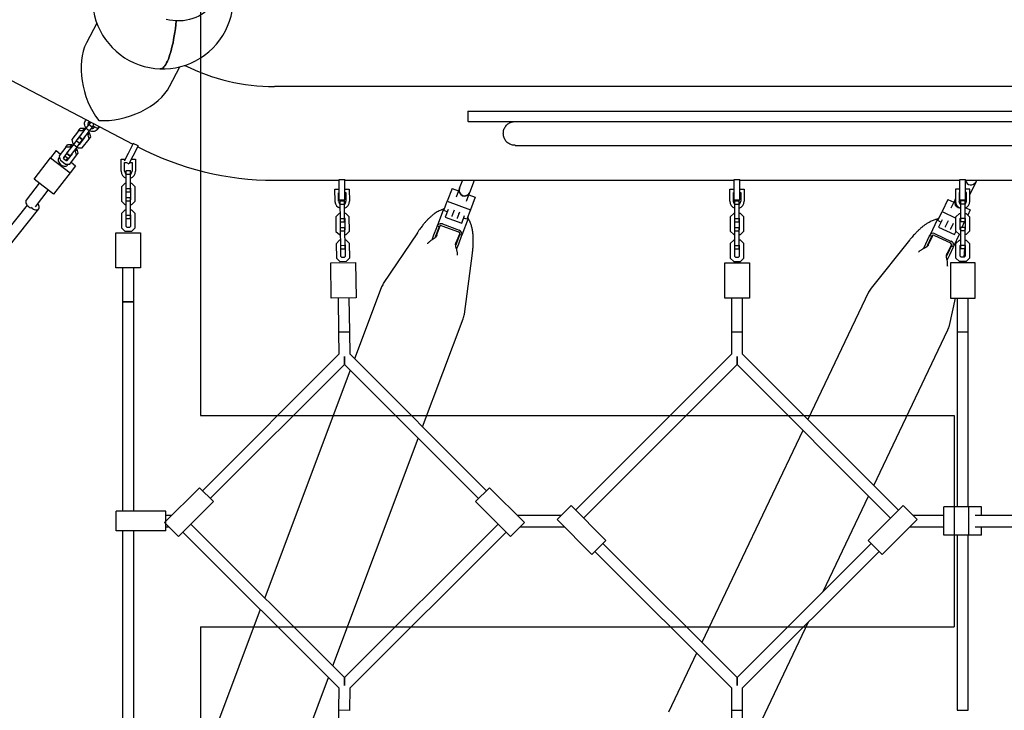
# Model space of a CAD drawing. Units: millimetres. Extents: x 5523 to 16483, y 15695 to 24530.
# Drawn here: x 10508 to 11904, y 19952 to 20932 of the extents above; entities that cross this region are included whole.
import ezdxf

# ---------------------------------------------------------------- set-up
doc = ezdxf.new("R2010")
doc.units = ezdxf.units.MM
doc.header["$LTSCALE"] = 100
doc.layers.add('OTWORY_MONTAŻOWE', color=1, linetype='Continuous')

msp = doc.modelspace()

# ---------------------------------------------------------------- linework, layer by layer
at = {"color": 7, "linetype": 'Continuous', "lineweight": 25}
for p, q in [((10277.3, 20960.9), (10668.7, 20755.6)), ((10617.5, 20927), (10603, 20899.3)), ((10720.7, 20837.5), (10735.3, 20865.2)), ((11849.3, 20837.2), (10869.3, 20837.2)), ((12136, 20837.2), (11849.3, 20837.2)), ((11143.9, 20802.5), (11143.9, 20787.5)), ((11143.9, 20802.5), (11144, 20802.5)), ((11144, 20802.5), (11163.4, 20802.5)), ((11163.4, 20802.5), (11941.9, 20802.5)), ((10591.6, 20774.4), (10593.9, 20777.5)), ((10593, 20765.7), (10602.6, 20778.1)), ((10599.9, 20777.5), (10593.9, 20777.5)), ((10597.6, 20774.4), (10599.9, 20777.5)), ((10601.3, 20776.4), (10599.9, 20777.5)), ((10601.5, 20788.5), (10602.8, 20790.2)), ((10602.6, 20778.1), (10606.7, 20783.4)), ((10602.6, 20778.1), (10607.4, 20774.4)), ((10605.5, 20785.5), (10607.3, 20787.8)), ((10606.7, 20783.4), (10609.3, 20786.8)), ((10606.7, 20783.4), (10611.5, 20779.7)), ((10607.4, 20774.4), (10611.5, 20779.7)), ((10611.5, 20779.7), (10612.4, 20781)), ((10613.4, 20784.7), (10611.7, 20781.4)), ((10611.7, 20781.4), (10618.8, 20777.7)), ((10614.5, 20780), (10613.8, 20779)), ((10621.2, 20780.5), (10617.7, 20776)), ((10620.5, 20780.9), (10618.8, 20777.7)), ((11144, 20787.5), (11143.9, 20787.5)), ((11144, 20787.5), (11163.4, 20787.5)), ((11163.4, 20787.5), (11941.9, 20787.5)), ((10591.6, 20774.4), (10582, 20762)), ((10595.2, 20769.3), (10587.9, 20759.8)), ((10588.9, 20760.3), (10592.6, 20765.2)), ((10590.2, 20762.9), (10590.4, 20762.3)), ((10597.6, 20774.4), (10591.6, 20774.4)), ((10592.6, 20765.2), (10593, 20765.7)), ((10592.6, 20765.2), (10597.4, 20761.5)), ((10592.6, 20765.2), (10597.4, 20761.5)), ((10593, 20765.7), (10597.8, 20762)), ((10593.4, 20755.6), (10600.7, 20765)), ((10595.8, 20769.3), (10595.2, 20769.3)), ((10597, 20750.4), (10606.6, 20762.8)), ((10599, 20773.4), (10597.6, 20774.4)), ((10597.8, 20762), (10607.4, 20774.4)), ((10600.7, 20765), (10600.5, 20765.6)), ((10605.1, 20768.6), (10603.7, 20769.7)), ((10605.1, 20768.6), (10607.4, 20771.7)), ((10606.6, 20762.8), (10605.1, 20768.6)), ((10607.4, 20771.7), (10606.1, 20772.7)), ((10606.6, 20762.8), (10609, 20765.9)), ((10609, 20765.9), (10607.4, 20771.7)), ((10573.8, 20751.4), (10564.2, 20738.9)), ((10573.8, 20751.4), (10576.1, 20754.4)), ((10579.8, 20751.4), (10573.8, 20751.4)), ((10575.2, 20742.6), (10584.8, 20755)), ((10582.1, 20754.4), (10576.1, 20754.4)), ((10579.8, 20751.4), (10582.1, 20754.4)), ((10581.1, 20750.3), (10579.8, 20751.4)), ((10580, 20738.9), (10589.6, 20751.4)), ((10582, 20762), (10583.5, 20756.2)), ((10583.5, 20753.3), (10582.1, 20754.4)), ((10583.5, 20756.2), (10584.9, 20755.1)), ((10584.8, 20755), (10588.9, 20760.3)), ((10584.8, 20755), (10589.6, 20751.4)), ((10587.3, 20745.6), (10589.6, 20748.6)), ((10587.9, 20759.8), (10588.1, 20759.2)), ((10589.6, 20748.6), (10588.2, 20749.7)), ((10588.9, 20760.3), (10593.6, 20756.7)), ((10589.6, 20751.4), (10593.6, 20756.7)), ((10589.6, 20751.5), (10591, 20750.4)), ((10591.2, 20742.8), (10589.6, 20748.6)), ((10591, 20750.4), (10597, 20750.4)), ((10592.8, 20755.6), (10593.4, 20755.6)), ((10593.6, 20756.7), (10597.4, 20761.5)), ((10595.2, 20758.6), (10595.8, 20758.6)), ((10597.4, 20761.5), (10597.8, 20762)), ((10669.3, 20756.6), (10661.8, 20742.3)), ((10676.4, 20752.9), (10668.8, 20738.6)), ((10676.4, 20752.9), (10669.3, 20756.6)), ((11210.7, 20753.8), (11260, 20753.8)), ((11260, 20753.8), (11850.9, 20753.8)), ((11850.9, 20753.8), (12541.2, 20753.8)), ((10528.5, 20705.8), (10551.9, 20736.2)), ((10559.8, 20746.3), (10551.9, 20736.2)), ((10551.9, 20736.2), (10579.6, 20714.8)), ((10559.8, 20746.3), (10566.1, 20741.4)), ((10564.2, 20738.9), (10565.7, 20733.1)), ((10577.4, 20746.2), (10570.1, 20736.8)), ((10570.1, 20736.8), (10570.5, 20735.3)), ((10570.5, 20735.3), (10572.8, 20738.3)), ((10570.5, 20735.3), (10574.1, 20732.5)), ((10572.4, 20739.8), (10572.8, 20738.3)), ((10572.8, 20738.3), (10576.4, 20735.6)), ((10574.1, 20732.5), (10576.4, 20735.6)), ((10574.8, 20742.1), (10575.2, 20742.6)), ((10574.8, 20742.1), (10579.6, 20738.5)), ((10575.2, 20742.6), (10580, 20738.9)), ((10575.6, 20732.5), (10582.9, 20741.9)), ((10576.4, 20735.6), (10578, 20735.6)), ((10578, 20746.2), (10577.4, 20746.2)), ((10579.2, 20727.3), (10588.8, 20739.8)), ((10579.6, 20738.5), (10580, 20738.9)), ((10582.9, 20741.9), (10582.7, 20742.5)), ((10587.3, 20745.6), (10585.9, 20746.6)), ((10588.8, 20739.8), (10587.3, 20745.6)), ((10588.8, 20739.8), (10591.2, 20742.8)), ((10661.8, 20742.3), (10656.1, 20731.5)), ((10668.8, 20738.6), (10663, 20727.5)), ((10565.7, 20733.1), (10573.2, 20727.3)), ((10573.2, 20727.3), (10579.2, 20727.3)), ((10574.1, 20732.5), (10575.6, 20732.5)), ((10587.5, 20724.9), (10579.6, 20714.8)), ((10581.1, 20729.8), (10587.5, 20724.9)), ((10652, 20717.1), (10652, 20734.4)), ((10652, 20734.4), (10657.6, 20734.4)), ((10657, 20729.4), (10660, 20729.4)), ((10657, 20717.1), (10657, 20729.4)), ((10659.5, 20729.4), (10663, 20727.5)), ((10664, 20729.4), (10667.5, 20729.4)), ((10666.6, 20734.4), (10672.5, 20734.4)), ((10667.5, 20729.4), (10667.5, 20717.1)), ((10672.5, 20734.4), (10672.5, 20717.1)), ((10579.6, 20714.8), (10556.2, 20684.4)), ((10659.2, 20713.1), (10659.2, 20717.9)), ((10659.2, 20717.9), (10665.2, 20717.9)), ((10659.2, 20692.6), (10659.2, 20713.1)), ((10659.2, 20713.1), (10665.2, 20713.1)), ((10665.2, 20713.1), (10665.2, 20717.9)), ((10665.2, 20692.6), (10665.2, 20713.1)), ((10536, 20700), (10517.4, 20675.9)), ((10556.2, 20684.4), (10528.5, 20705.8)), ((10657.5, 20699.9), (10652.7, 20695.1)), ((10652.7, 20695.1), (10652.7, 20674.6)), ((10659.2, 20699.9), (10657.5, 20699.9)), ((10659.2, 20693.1), (10658.7, 20692.6)), ((10658.7, 20692.6), (10658.7, 20677.1)), ((10659.2, 20687.9), (10659.2, 20692.6)), ((10659.2, 20692.6), (10665.2, 20692.6)), ((10667, 20699.9), (10665.2, 20699.9)), ((10665.7, 20692.6), (10665.2, 20693.1)), ((10665.2, 20687.9), (10665.2, 20692.6)), ((10665.7, 20677.1), (10665.7, 20692.6)), ((10671.7, 20695.1), (10667, 20699.9)), ((10671.7, 20674.6), (10671.7, 20695.1)), ((10869.3, 20704.2), (10961.3, 20704.2)), ((10961.3, 20689.2), (10961.3, 20705.4)), ((10961.3, 20705.4), (10969.3, 20705.4)), ((10969.3, 20689.2), (10969.3, 20705.4)), ((10969.3, 20704.2), (11521.3, 20704.2)), ((11131.7, 20692.9), (11126.9, 20680.1)), ((11135.9, 20704.2), (11131.5, 20692.4)), ((11146.5, 20686.7), (11153, 20704.2)), ((11521.3, 20705.4), (11529.3, 20705.4)), ((11521.3, 20689.2), (11521.3, 20705.4)), ((11529.3, 20689.2), (11529.3, 20705.4)), ((11529.3, 20704.2), (11841.3, 20704.2)), ((11841.3, 20705.4), (11849.3, 20705.4)), ((11841.3, 20689.2), (11841.3, 20705.4)), ((11849.3, 20689.2), (11849.3, 20705.4)), ((11849.3, 20704.2), (12119.2, 20704.2)), ((11855.7, 20683.7), (11864.4, 20702)), ((11864.4, 20702), (11865.4, 20704.2)), ((10530.6, 20666.8), (10548.7, 20690.2)), ((10659.2, 20687.9), (10665.2, 20687.9)), ((10659.2, 20675.1), (10659.2, 20679.9)), ((10659.2, 20679.9), (10665.2, 20679.9)), ((10665.2, 20675.1), (10665.2, 20679.9)), ((10955.1, 20691.5), (10961.3, 20691.6)), ((10955.4, 20674.3), (10955.1, 20691.5)), ((10960.2, 20686.6), (10961.3, 20686.6)), ((10960.4, 20674.4), (10960.2, 20686.6)), ((10961.3, 20676.7), (10961.3, 20689.2)), ((10969.3, 20691.7), (10975.6, 20691.8)), ((10969.3, 20676.7), (10969.3, 20689.2)), ((10969.3, 20686.7), (10970.7, 20686.8)), ((10970.7, 20686.8), (10970.9, 20674.5)), ((10975.6, 20691.8), (10975.9, 20674.6)), ((11121.4, 20692.5), (11114.6, 20674.5)), ((11121.4, 20692.5), (11130.3, 20689.1)), ((11141.9, 20674.5), (11146.7, 20687.3)), ((11145.3, 20683.5), (11154.2, 20680.2)), ((11154.2, 20680.2), (11147.4, 20662.2)), ((11515.2, 20674.4), (11515.2, 20691.7)), ((11515.2, 20691.7), (11521.3, 20691.7)), ((11520.2, 20686.7), (11521.3, 20686.7)), ((11520.2, 20674.4), (11520.2, 20686.7)), ((11521.3, 20676.7), (11521.3, 20689.2)), ((11529.3, 20691.7), (11535.7, 20691.7)), ((11529.3, 20676.7), (11529.3, 20689.2)), ((11529.3, 20686.7), (11530.7, 20686.7)), ((11530.7, 20686.7), (11530.7, 20674.4)), ((11535.7, 20691.7), (11535.7, 20674.4)), ((11841.3, 20691.7), (11835.2, 20691.7)), ((11835.2, 20691.7), (11835.2, 20674.4)), ((11840.2, 20686.7), (11840.2, 20674.4)), ((11841.3, 20686.7), (11840.2, 20686.7)), ((11841.3, 20676.7), (11841.3, 20689.2)), ((11855.7, 20691.7), (11849.3, 20691.7)), ((11849.3, 20676.7), (11849.3, 20689.2)), ((11850.7, 20686.7), (11849.3, 20686.7)), ((11850.7, 20674.4), (11850.7, 20686.7)), ((11855.7, 20674.4), (11855.7, 20691.7)), ((10518.7, 20668.8), (10458.3, 20593)), ((10652.7, 20674.6), (10657.5, 20669.9)), ((10657.5, 20669.9), (10659.2, 20669.9)), ((10658.7, 20677.1), (10659.2, 20676.6)), ((10659.2, 20675.1), (10665.2, 20675.1)), ((10659.2, 20654.6), (10659.2, 20675.1)), ((10665.2, 20676.6), (10665.7, 20677.1)), ((10665.2, 20654.6), (10665.2, 20675.1)), ((10665.2, 20669.9), (10667, 20669.9)), ((10667, 20669.9), (10671.7, 20674.6)), ((10961.3, 20676.7), (10969.3, 20676.7)), ((10962.6, 20675.1), (10968.6, 20675.2)), ((10962.7, 20670.4), (10962.6, 20675.1)), ((10962.7, 20670.4), (10968.7, 20670.5)), ((10963, 20649.9), (10962.7, 20670.4)), ((10968.7, 20670.5), (10968.6, 20675.2)), ((10969, 20650), (10968.7, 20670.5)), ((11109.7, 20661.2), (11114.6, 20674.5)), ((11114.6, 20674.5), (11147.4, 20662.2)), ((11521.3, 20676.7), (11529.3, 20676.7)), ((11522.4, 20670.4), (11522.4, 20675.2)), ((11522.4, 20675.2), (11528.4, 20675.2)), ((11522.4, 20649.9), (11522.4, 20670.4)), ((11522.4, 20670.4), (11528.4, 20670.4)), ((11528.4, 20670.4), (11528.4, 20675.2)), ((11528.4, 20649.9), (11528.4, 20670.4)), ((11824.3, 20677.2), (11816.1, 20659.9)), ((11824.3, 20677.2), (11832.9, 20673.1)), ((11834.7, 20676.8), (11828.8, 20664.5)), ((11835.2, 20677.9), (11834.4, 20676.3)), ((11841.3, 20676.7), (11849.3, 20676.7)), ((11848.4, 20675.2), (11842.4, 20675.2)), ((11842.4, 20675.2), (11842.4, 20670.4)), ((11848.4, 20670.4), (11842.4, 20670.4)), ((11842.4, 20670.4), (11842.4, 20649.9)), ((11848.4, 20675.2), (11848.4, 20670.4)), ((11848.4, 20670.4), (11848.4, 20649.9)), ((11849.7, 20665.1), (11855.9, 20662.2)), ((10472.6, 20585.3), (10535.1, 20663.7)), ((10657.5, 20661.9), (10652.7, 20657.1)), ((10652.7, 20657.1), (10652.7, 20636.6)), ((10659.2, 20661.9), (10657.5, 20661.9)), ((10659.2, 20655.1), (10658.7, 20654.6)), ((10658.7, 20654.6), (10658.7, 20639.1)), ((10659.2, 20654.6), (10665.2, 20654.6)), ((10659.2, 20649.9), (10659.2, 20654.6)), ((10667, 20661.9), (10665.2, 20661.9)), ((10665.7, 20654.6), (10665.2, 20655.1)), ((10665.2, 20649.9), (10665.2, 20654.6)), ((10665.7, 20639.1), (10665.7, 20654.6)), ((10671.7, 20657.1), (10667, 20661.9)), ((10671.7, 20636.6), (10671.7, 20657.1)), ((10961.1, 20657.1), (10956.4, 20652.3)), ((10956.4, 20652.3), (10956.7, 20631.8)), ((10962.9, 20657.1), (10961.1, 20657.1)), ((10970.6, 20657.2), (10968.9, 20657.2)), ((10975.4, 20652.6), (10970.6, 20657.2)), ((10975.7, 20632.1), (10975.4, 20652.6)), ((11109.3, 20663.2), (11100.3, 20639.2)), ((11114.3, 20659.4), (11109.7, 20661.2)), ((11115.6, 20662.9), (11111.6, 20652.1)), ((11111.6, 20652.1), (11135, 20643.3)), ((11121.1, 20653.3), (11121, 20653)), ((11124.3, 20661.9), (11121.1, 20653.3)), ((11131.8, 20659.1), (11128.6, 20650.5)), ((11135, 20643.3), (11139, 20654.1)), ((11147.4, 20662.2), (11142.4, 20648.9)), ((11520.7, 20657.2), (11515.9, 20652.4)), ((11515.9, 20652.4), (11515.9, 20631.9)), ((11522.4, 20657.2), (11520.7, 20657.2)), ((11530.2, 20657.2), (11528.4, 20657.2)), ((11534.9, 20652.4), (11530.2, 20657.2)), ((11534.9, 20631.9), (11534.9, 20652.4)), ((11810, 20647.1), (11816.1, 20659.9)), ((11816.1, 20659.9), (11835.9, 20650.5)), ((11835.9, 20652.4), (11840.7, 20657.2)), ((11835.9, 20631.9), (11835.9, 20652.4)), ((11840.7, 20657.2), (11842.4, 20657.2)), ((11848.4, 20657.2), (11850.2, 20657.2)), ((11850.2, 20657.2), (11854.9, 20652.4)), ((11855.9, 20662.2), (11852.5, 20654.9)), ((11854.9, 20652.4), (11854.9, 20631.9)), ((10658.7, 20639.1), (10660, 20637.9)), ((10659.2, 20649.9), (10665.2, 20649.9)), ((10660, 20637.9), (10664.5, 20637.9)), ((10664.5, 20637.9), (10665.7, 20639.1)), ((10963, 20650.4), (10962.5, 20649.9)), ((10962.5, 20649.9), (10962.7, 20634.4)), ((10963, 20649.9), (10969, 20650)), ((10963, 20645.1), (10963, 20649.9)), ((10963, 20645.1), (10969, 20645.2)), ((10963.1, 20637.1), (10969.1, 20637.2)), ((10963.2, 20632.4), (10963.1, 20637.1)), ((10969.5, 20650), (10969, 20650.5)), ((10969, 20645.2), (10969, 20650)), ((10969.2, 20632.5), (10969.1, 20637.2)), ((10969.7, 20634.5), (10969.5, 20650)), ((11095.6, 20626.7), (11099.7, 20637.4)), ((11104, 20639), (11098.3, 20624)), ((11099.7, 20637.4), (11100.3, 20639.2)), ((11103.1, 20638.2), (11100.3, 20639.2)), ((11102.5, 20636.4), (11103.1, 20638.2)), ((11104, 20639), (11104.2, 20639.6)), ((11107, 20639.8), (11130.4, 20631)), ((11107.9, 20642.3), (11131.3, 20633.5)), ((11128.6, 20650.5), (11128.5, 20650.1)), ((11144, 20650.2), (11135, 20626.2)), ((11142.4, 20648.9), (11137.7, 20650.7)), ((11522.4, 20650.4), (11521.9, 20649.9)), ((11521.9, 20649.9), (11521.9, 20634.4)), ((11522.4, 20649.9), (11528.4, 20649.9)), ((11522.4, 20645.2), (11522.4, 20649.9)), ((11522.4, 20645.2), (11528.4, 20645.2)), ((11522.4, 20637.2), (11528.4, 20637.2)), ((11522.4, 20632.4), (11522.4, 20637.2)), ((11528.9, 20649.9), (11528.4, 20650.4)), ((11528.4, 20645.2), (11528.4, 20649.9)), ((11528.4, 20632.4), (11528.4, 20637.2)), ((11528.9, 20634.4), (11528.9, 20649.9)), ((11809.8, 20649.1), (11798.8, 20626)), ((11814.5, 20644.9), (11810, 20647.1)), ((11816.1, 20648.3), (11811.1, 20637.9)), ((11811.1, 20637.9), (11833.7, 20627.1)), ((11820.7, 20638.3), (11820.6, 20637.9)), ((11824.7, 20646.5), (11820.7, 20638.3)), ((11831.9, 20643.1), (11828, 20634.8)), ((11841.9, 20649.9), (11842.4, 20650.4)), ((11841.9, 20634.4), (11841.9, 20649.9)), ((11841.9, 20647.6), (11842.4, 20647.4)), ((11848.4, 20649.9), (11842.4, 20649.9)), ((11842.4, 20649.9), (11842.4, 20645.2)), ((11848.4, 20645.2), (11842.4, 20645.2)), ((11848.4, 20637.2), (11842.4, 20637.2)), ((11842.4, 20637.2), (11842.4, 20632.4)), ((11847.7, 20644.9), (11844, 20637.2)), ((11847, 20645.2), (11847.7, 20644.9)), ((11847.8, 20645.2), (11847.7, 20644.9)), ((11848.4, 20650.4), (11848.9, 20649.9)), ((11848.4, 20649.9), (11848.4, 20645.2)), ((11848.9, 20647.4), (11848.4, 20646.4)), ((11848.4, 20637.2), (11848.4, 20632.4)), ((11848.9, 20649.9), (11848.9, 20634.4)), ((10644.7, 20579.9), (10644.7, 20629.9)), ((10644.7, 20629.9), (10679.7, 20629.9)), ((10652.7, 20636.6), (10657.5, 20631.9)), ((10657.5, 20631.9), (10667, 20631.9)), ((10667, 20631.9), (10671.7, 20636.6)), ((10679.7, 20629.9), (10679.7, 20579.9)), ((10956.7, 20631.8), (10961.5, 20627.1)), ((10961.5, 20627.1), (10963.3, 20627.1)), ((10962.7, 20634.4), (10963.2, 20633.9)), ((10963.2, 20632.4), (10969.2, 20632.5)), ((10963.5, 20611.9), (10963.2, 20632.4)), ((10969.2, 20634), (10969.7, 20634.5)), ((10969.5, 20612), (10969.2, 20632.5)), ((10969.3, 20627.2), (10971, 20627.3)), ((10971, 20627.3), (10975.7, 20632.1)), ((11072.1, 20629.9), (11023.8, 20557.6)), ((11072.2, 20630.2), (11072.1, 20629.9)), ((11093, 20619.6), (11095.6, 20626.7)), ((11097.4, 20622.8), (11098.4, 20625.6)), ((11098.4, 20625.6), (11102.5, 20636.4)), ((11098.8, 20624.6), (11099.3, 20625.2)), ((11126.4, 20613.4), (11132.1, 20628.4)), ((11131.5, 20625.5), (11127.5, 20614.8)), ((11134.3, 20624.4), (11130.3, 20613.7)), ((11132.2, 20627.3), (11131.5, 20625.5)), ((11132.1, 20628.4), (11132.3, 20629.1)), ((11132.2, 20627.3), (11135, 20626.2)), ((11135, 20626.2), (11134.3, 20624.4)), ((11515.9, 20631.9), (11520.7, 20627.2)), ((11520.7, 20627.2), (11522.4, 20627.2)), ((11521.9, 20634.4), (11522.4, 20633.9)), ((11522.4, 20632.4), (11528.4, 20632.4)), ((11522.4, 20611.9), (11522.4, 20632.4)), ((11528.4, 20633.9), (11528.9, 20634.4)), ((11528.4, 20611.9), (11528.4, 20632.4)), ((11528.4, 20627.2), (11530.2, 20627.2)), ((11530.2, 20627.2), (11534.9, 20631.9)), ((11793.1, 20613.9), (11798, 20624.3)), ((11802.4, 20625.4), (11795.5, 20610.9)), ((11795.8, 20612.6), (11800.7, 20623)), ((11798, 20624.3), (11798.8, 20626)), ((11801.5, 20624.7), (11798.8, 20626)), ((11800.7, 20623), (11801.5, 20624.7)), ((11802.4, 20625.4), (11802.7, 20626.1)), ((11805.5, 20626), (11828.1, 20615.3)), ((11806.6, 20628.4), (11829.2, 20617.6)), ((11828, 20634.8), (11827.8, 20634.5)), ((11840.5, 20627.4), (11832.2, 20610.1)), ((11833.7, 20627.1), (11836, 20631.9)), ((11840.7, 20627.2), (11835.9, 20631.9)), ((11842.4, 20627.2), (11840.7, 20627.2)), ((11842.4, 20633.9), (11841.9, 20634.4)), ((11848.4, 20632.4), (11842.4, 20632.4)), ((11842.4, 20632.4), (11842.4, 20611.9)), ((11848.9, 20634.4), (11848.4, 20633.9)), ((11848.4, 20632.4), (11848.4, 20611.9)), ((11850.2, 20627.2), (11848.4, 20627.2)), ((11854.9, 20631.9), (11850.2, 20627.2)), ((10961.7, 20619.1), (10957, 20614.3)), ((10957, 20614.3), (10957.3, 20593.8)), ((10963.4, 20619.1), (10961.7, 20619.1)), ((10963.5, 20612.4), (10963, 20611.9)), ((10963, 20611.9), (10963.2, 20596.4)), ((10963.5, 20611.9), (10969.5, 20612)), ((10963.6, 20607.1), (10963.5, 20611.9)), ((10971.1, 20619.3), (10969.4, 20619.2)), ((10970, 20612), (10969.5, 20612.5)), ((10969.6, 20607.2), (10969.5, 20612)), ((10970.2, 20596.5), (10970, 20612)), ((10976, 20614.6), (10971.1, 20619.3)), ((10976.3, 20594.1), (10976, 20614.6)), ((11093.5, 20620), (11093.2, 20619.8)), ((11126.5, 20615), (11126.5, 20614.2)), ((11127.5, 20614.8), (11126.5, 20612.1)), ((11130.3, 20613.7), (11127.7, 20606.9)), ((11520.7, 20619.2), (11515.9, 20614.4)), ((11515.9, 20614.4), (11515.9, 20593.9)), ((11522.4, 20619.2), (11520.7, 20619.2)), ((11522.4, 20612.4), (11521.9, 20611.9)), ((11521.9, 20611.9), (11521.9, 20596.4)), ((11522.4, 20611.9), (11528.4, 20611.9)), ((11522.4, 20607.2), (11522.4, 20611.9)), ((11530.2, 20619.2), (11528.4, 20619.2)), ((11528.9, 20611.9), (11528.4, 20612.4)), ((11528.4, 20607.2), (11528.4, 20611.9)), ((11528.9, 20596.4), (11528.9, 20611.9)), ((11534.9, 20614.4), (11530.2, 20619.2)), ((11534.9, 20593.9), (11534.9, 20614.4)), ((11769.9, 20619.2), (11715.6, 20551.2)), ((11770, 20619.4), (11769.9, 20619.1)), ((11789.8, 20607.1), (11793.1, 20613.9)), ((11794.5, 20609.9), (11795.8, 20612.6)), ((11796.1, 20611.6), (11796.6, 20612.1)), ((11822.6, 20598), (11829.5, 20612.5)), ((11828.7, 20609.6), (11823.8, 20599.3)), ((11829.5, 20611.4), (11828.7, 20609.6)), ((11829.5, 20612.5), (11829.8, 20613.2)), ((11829.5, 20611.4), (11832.2, 20610.1)), ((11832.2, 20610.1), (11831.4, 20608.4)), ((11835.9, 20614.4), (11840.7, 20619.2)), ((11835.9, 20593.9), (11835.9, 20614.4)), ((11840.7, 20619.2), (11842.4, 20619.2)), ((11841.9, 20611.9), (11842.4, 20612.4)), ((11841.9, 20596.4), (11841.9, 20611.9)), ((11848.4, 20611.9), (11842.4, 20611.9)), ((11842.4, 20611.9), (11842.4, 20607.2)), ((11848.4, 20619.2), (11850.2, 20619.2)), ((11848.4, 20612.4), (11848.9, 20611.9)), ((11848.4, 20611.9), (11848.4, 20607.2)), ((11848.9, 20611.9), (11848.9, 20596.4)), ((11850.2, 20619.2), (11854.9, 20614.4)), ((11854.9, 20614.4), (11854.9, 20593.9)), ((10963.2, 20596.4), (10964.5, 20595.2)), ((10963.6, 20607.1), (10969.6, 20607.2)), ((10964.5, 20595.2), (10969, 20595.2)), ((10969, 20595.2), (10970.2, 20596.5)), ((11127.6, 20606.9), (11127.5, 20607.2)), ((11138.8, 20514.4), (11150.1, 20600.7)), ((11521.9, 20596.4), (11523.2, 20595.2)), ((11522.4, 20607.2), (11528.4, 20607.2)), ((11523.2, 20595.2), (11527.7, 20595.2)), ((11527.7, 20595.2), (11528.9, 20596.4)), ((11790.4, 20607.4), (11790.1, 20607.3)), ((11823.8, 20599.3), (11822.6, 20596.8)), ((11826.5, 20598), (11823.3, 20591.4)), ((11831.4, 20608.4), (11826.5, 20598)), ((11843.2, 20595.2), (11841.9, 20596.4)), ((11848.4, 20607.2), (11842.4, 20607.2)), ((11847.7, 20595.2), (11843.2, 20595.2)), ((11848.9, 20596.4), (11847.7, 20595.2)), ((10949.4, 20586.9), (10984.4, 20587.4)), ((10950.1, 20536.9), (10949.4, 20586.9)), ((10957.3, 20593.8), (10962.1, 20589.1)), ((10962.1, 20589.1), (10971.6, 20589.3)), ((10971.6, 20589.3), (10976.3, 20594.1)), ((10984.4, 20587.4), (10985.1, 20537.4)), ((11507.9, 20587.2), (11542.9, 20587.2)), ((11507.9, 20537.2), (11507.9, 20587.2)), ((11515.9, 20593.9), (11520.7, 20589.2)), ((11520.7, 20589.2), (11530.2, 20589.2)), ((11530.2, 20589.2), (11534.9, 20593.9)), ((11542.9, 20587.2), (11542.9, 20537.2)), ((11823.2, 20591.5), (11823.1, 20591.8)), ((11827.9, 20587.2), (11827.9, 20537.2)), ((11862.9, 20587.2), (11827.9, 20587.2)), ((11840.7, 20589.2), (11835.9, 20593.9)), ((11850.2, 20589.2), (11840.7, 20589.2)), ((11846, 20587.2), (11846.3, 20589.2)), ((11854.9, 20593.9), (11850.2, 20589.2)), ((11862.9, 20537.2), (11862.9, 20587.2)), ((10679.7, 20579.9), (10644.7, 20579.9)), ((10654.2, 20579.9), (10654.2, 20531.9)), ((10670.2, 20531.9), (10670.2, 20579.9)), ((11020.7, 20551.5), (10983, 20451.1)), ((11712, 20545.4), (11626, 20364.8)), ((10654.2, 20531.9), (10654.2, 20234.7)), ((10670.2, 20531.9), (10654.2, 20531.9)), ((10654.2, 20531.9), (10670.2, 20531.9)), ((10670.2, 20234.7), (10670.2, 20531.9)), ((10985.1, 20537.4), (10950.1, 20536.9)), ((10959.6, 20537.1), (10960.2, 20489.1)), ((10976.2, 20489.3), (10975.6, 20537.3)), ((11542.9, 20537.2), (11507.9, 20537.2)), ((11517.4, 20537.2), (11517.4, 20489.2)), ((11533.4, 20489.2), (11533.4, 20537.2)), ((11826.6, 20498.3), (11835.1, 20537.2)), ((11827.9, 20537.2), (11862.9, 20537.2)), ((11837.4, 20537.2), (11837.4, 20489.2)), ((11853.4, 20489.2), (11853.4, 20537.2)), ((11079.6, 20354.4), (11137.2, 20507.8)), ((10960.2, 20489.1), (10976.2, 20489.3)), ((10960.2, 20489.1), (10960.7, 20457.3)), ((10976.7, 20457.4), (10976.2, 20489.3)), ((11517.4, 20489.2), (11517.4, 20457.3)), ((11517.4, 20489.2), (11533.4, 20489.2)), ((11533.4, 20457.3), (11533.4, 20489.2)), ((11719.3, 20271.4), (11824.3, 20491.9)), ((11837.4, 20489.2), (11837.4, 20240.7)), ((11837.4, 20489.2), (11853.4, 20489.2)), ((11853.4, 20240.7), (11853.4, 20489.2)), ((10960.7, 20457.3), (10767.2, 20263.8)), ((11170.3, 20263.8), (10976.7, 20457.4)), ((11517.4, 20457.3), (11296.3, 20236.2)), ((11754.5, 20236.2), (11533.4, 20457.3)), ((10778.5, 20252.5), (10968.7, 20442.7)), ((10968.7, 20442.7), (10968.7, 20454)), ((10968.7, 20454), (10968.7, 20442.7)), ((10968.7, 20442.7), (11158.9, 20252.5)), ((11307.6, 20224.9), (11525.4, 20442.7)), ((11525.4, 20442.7), (11525.4, 20454)), ((11525.4, 20454), (11525.4, 20442.7)), ((11525.4, 20442.7), (11743.2, 20224.9)), ((10976.8, 20434.6), (10855.6, 20111.8)), ((11618.7, 20349.4), (11475.4, 20048.6)), ((10952.2, 20015.1), (11073.4, 20338)), ((10763, 20268.1), (10713.5, 20218.6)), ((10782.8, 20248.3), (10763, 20268.1)), ((11174.5, 20268.1), (11154.7, 20248.3)), ((11174.5, 20268.1), (11224, 20218.6)), ((10782.8, 20248.3), (10733.3, 20198.8)), ((11154.7, 20248.3), (11204.2, 20198.8)), ((11647.6, 20120.9), (11712, 20256.1)), ((10715.2, 20234.7), (10645.2, 20234.7)), ((10645.2, 20206.7), (10645.2, 20234.7)), ((10715.2, 20206.7), (10715.2, 20234.7)), ((11270.2, 20222.8), (11290, 20242.6)), ((11339.4, 20193.1), (11290, 20242.6)), ((11711.4, 20193.1), (11760.9, 20242.6)), ((11760.9, 20242.6), (11780.7, 20222.8)), ((11818.5, 20200.7), (11818.5, 20240.7)), ((11854.1, 20240.7), (11818.5, 20240.7)), ((11854.1, 20200.7), (11854.1, 20240.7)), ((11872.3, 20240.7), (11854.1, 20240.7)), ((11872.3, 20228.7), (11872.3, 20240.7)), ((10733.3, 20198.8), (10713.5, 20218.6)), ((10723.6, 20228.7), (10715.2, 20228.7)), ((11224, 20218.6), (11204.2, 20198.8)), ((11276, 20228.7), (11213.9, 20228.7)), ((11319.6, 20173.3), (11270.2, 20222.8)), ((11731.2, 20173.3), (11780.7, 20222.8)), ((11818.5, 20228.7), (11774.8, 20228.7)), ((11929.9, 20228.7), (11863.2, 20228.7)), ((10715.2, 20206.7), (10645.2, 20206.7)), ((10654.2, 20206.7), (10654.2, 19909.5)), ((10670.2, 19909.5), (10670.2, 20206.7)), ((10715.2, 20212.7), (10719.3, 20212.7)), ((10739.6, 20205.1), (10960.7, 19984.1)), ((10968.7, 19998.6), (10750.9, 20216.4)), ((11186.5, 20216.4), (10968.7, 19998.6)), ((10976.7, 19984), (11197.8, 20205.1)), ((11218.1, 20212.7), (11280.3, 20212.7)), ((11770.6, 20212.7), (11818.5, 20212.7)), ((11863.2, 20212.7), (11929.9, 20212.7)), ((11872.3, 20200.7), (11872.3, 20212.7)), ((11319.6, 20173.3), (11339.4, 20193.1)), ((11711.4, 20193.1), (11731.2, 20173.3)), ((11854.1, 20200.7), (11818.5, 20200.7)), ((11837.4, 20200.7), (11837.4, 19952.2)), ((11853.4, 19952.2), (11853.4, 20200.7)), ((11872.3, 20200.7), (11854.1, 20200.7)), ((11323.9, 20177.5), (11517.4, 19984)), ((11525.4, 19998.6), (11335.2, 20188.9)), ((11715.6, 20188.9), (11525.4, 19998.6)), ((11533.4, 19984), (11726.9, 20177.5)), ((10849.4, 20095.3), (10788.7, 19933.6)), ((11542.9, 19901), (11627, 20077.7)), ((11468.1, 20033.3), (11428.2, 19949.5)), ((10905.2, 19889.9), (10946.1, 19998.7)), ((10968.7, 19987.3), (10968.7, 19998.6)), ((10968.7, 19998.6), (10968.7, 19987.3)), ((11525.4, 19987.3), (11525.4, 19998.6)), ((11525.4, 19998.6), (11525.4, 19987.3)), ((10960.7, 19984.1), (10960.2, 19952.3)), ((10976.2, 19952), (10976.7, 19984)), ((11517.4, 19984), (11517.4, 19952.2)), ((11533.4, 19952.2), (11533.4, 19984)), ((10960.2, 19952.3), (10959.6, 19904.3)), ((10976.2, 19952), (10960.2, 19952.3)), ((11517.4, 19952.2), (11517.4, 19904.2)), ((11517.4, 19952.2), (11533.4, 19952.2)), ((11533.4, 19904.2), (11533.4, 19952.2)), ((11837.4, 19952.2), (11853.4, 19952.2))]:
    msp.add_line(p, q, dxfattribs=at)
at = {"color": 7, "linetype": 'Continuous', "lineweight": 25, "flags": 128}
for points in [[(10789.9, 20969.3), (10788.6, 20965.7), (10786.8, 20961.7), (10784.7, 20957.8), (10782.2, 20954.2), (10779.5, 20950.7), (10776.5, 20947.5), (10773.2, 20944.5), (10769.7, 20941.8), (10766, 20939.3), (10762, 20937.1), (10757.9, 20935.2), (10753.6, 20933.6), (10749.1, 20932.3), (10744.5, 20931.4), (10739.9, 20930.7), (10735.1, 20930.4), (10730.3, 20930.4)], [(10730.3, 20930.4), (10729.7, 20924.8), (10729, 20919.4), (10728.2, 20914.1), (10727.4, 20909), (10726.5, 20904.1), (10725.6, 20899.3), (10724.6, 20894.8), (10723.5, 20890.6), (10722.4, 20886.6), (10721.3, 20882.8), (10720.2, 20879.3), (10719, 20876.2), (10717.7, 20873.3), (10716.5, 20870.8), (10715.2, 20868.5), (10714, 20866.6), (10712.7, 20865.1), (10711.4, 20863.9), (10710.1, 20863), (10708.8, 20862.5), (10707.5, 20862.3), (10707.4, 20862.3)], [(10707.4, 20862.3), (10707.5, 20862.3), (10708.8, 20862.5), (10710.1, 20863), (10711.4, 20863.9), (10712.7, 20865.1), (10714, 20866.6), (10715.2, 20868.5), (10716.5, 20870.8), (10717.7, 20873.3), (10719, 20876.2), (10720.2, 20879.3), (10721.3, 20882.8), (10722.4, 20886.6), (10723.5, 20890.6), (10724.6, 20894.8), (10725.6, 20899.3), (10726.5, 20904.1), (10727.4, 20909), (10728.2, 20914.1), (10729, 20919.4), (10729.7, 20924.8), (10730.3, 20930.4)], [(10730.3, 20930.4), (10725.5, 20930.8), (10720.7, 20931.4), (10716, 20932.4)], [(10602.6, 20778.1), (10602.1, 20778.9), (10601.1, 20780.6), (10600.5, 20782.3), (10600.2, 20784), (10600.3, 20785.7), (10600.7, 20787.2), (10601.5, 20788.5)], [(10613.7, 20780.4), (10612.8, 20780.3), (10611.9, 20780.3)], [(10617.7, 20776), (10616.6, 20774.9), (10615.3, 20774.1), (10613.7, 20773.6), (10612, 20773.4), (10610.1, 20773.6), (10608.3, 20774.1), (10607.4, 20774.5)], [(10564.8, 20736.5), (10564.7, 20736.5), (10563.7, 20735.9), (10563.1, 20735), (10562.7, 20733.9), (10562.7, 20732.6), (10562.9, 20731.3), (10563.5, 20729.9), (10564.4, 20728.6), (10565.6, 20727.3), (10566.9, 20726.2), (10568.4, 20725.3), (10569.9, 20724.7), (10571.4, 20724.3), (10572.8, 20724.2), (10574.1, 20724.4), (10575.2, 20724.9), (10576, 20725.7), (10576, 20725.7)], [(10576, 20725.7), (10576.6, 20726.7), (10576.7, 20727.3)], [(10517.4, 20675.9), (10517.1, 20675.5), (10516.8, 20674.4), (10516.7, 20673.2), (10517, 20671.8), (10517.6, 20670.4), (10518.5, 20669.1), (10519.6, 20667.8), (10521, 20666.7), (10522.4, 20665.8), (10523.8, 20665.2)], [(10528.9, 20662.8), (10530.4, 20662.4), (10531.8, 20662.3), (10533.1, 20662.4), (10534.2, 20662.9), (10535.1, 20663.6), (10535.6, 20664.6), (10535.9, 20665.7), (10535.8, 20667), (10535.4, 20668.4), (10534.7, 20669.8), (10533.8, 20671)], [(11111.2, 20665.3), (11111, 20665.2), (11110.4, 20664.7)], [(11123.4, 20660), (11123.4, 20659.8), (11123.5, 20659.6)], [(11131, 20656.8), (11131.1, 20656.9), (11131.2, 20657)], [(11144.1, 20652), (11144, 20652.8), (11143.9, 20653)], [(11811.8, 20651), (11811.7, 20650.9), (11811, 20650.5)], [(11823.6, 20644.7), (11823.6, 20644.5), (11823.6, 20644.3)], [(11830.8, 20640.9), (11831, 20641), (11831.1, 20641.1)]]:
    msp.add_lwpolyline(points, dxfattribs=at)
at = {"color": 7, "linetype": 'Continuous', "lineweight": 25}
for centre, radius, start, end in [((10711.1, 20962.3), 100, 103.4103, 19.8648), ((10869.3, 21120.7), 283.5, 243.3762, 270), ((10608.7, 20783.3), 3.91, 145.8016, 207.3641), ((10610.7, 20785.8), 3.95, 149.4868, 207.1974), ((10610.8, 20781.6), 3.91, 257.2985, 318.8609), ((10869.3, 21120.7), 416.5, 242.3137, 270), ((10662.2, 20717.1), 10.3, 180, 252.9814), ((10662.2, 20717.1), 5.25, 180, 235.1501), ((10662.2, 20717.1), 10.3, 287.0186, 0), ((10662.2, 20717.1), 5.25, 304.8499, 0), ((11139.3, 20690.3), 8, 161.2624, 337.5819), ((11857.2, 20705.7), 8.05, 191.0673, 332.1869), ((11857.2, 20705.7), 8.04, 191.0071, 332.2471), ((11139.1, 20689.8), 8, 161.2543, 337.59), ((10533.2, 20674.1), 12.1, 222.8203, 248.9704), ((10965.6, 20674.4), 10.3, 180.8063, 253.7877), ((10965.6, 20674.4), 5.25, 180.8063, 235.9564), ((10965.6, 20674.4), 5.25, 305.6562, 0.8063), ((10965.6, 20674.4), 10.2, 287.825, 0.8063), ((11525.4, 20674.4), 10.2, 180, 252.9814), ((11525.4, 20674.4), 5.25, 180, 235.1501), ((11525.4, 20674.4), 10.3, 287.0186, 0), ((11525.4, 20674.4), 5.25, 304.8499, 0), ((11841.7, 20673.1), 7.96, 156.3692, 265.261), ((11841.9, 20673.6), 7.89, 155.9901, 252.5764), ((11845.4, 20674.4), 10.3, 180, 252.9814), ((11845.4, 20674.4), 5.25, 180, 235.1501), ((11845.4, 20674.4), 5.25, 304.8499, 0), ((11845.4, 20674.4), 10.3, 287.0186, 0), ((11105.6, 20636.6), 6.08, 67.6689, 130.5573), ((11105.8, 20637), 3.04, 67.6689, 130.5573), ((11129.4, 20628.2), 3.04, 8.2869, 71.1754), ((11129.3, 20627.7), 6.08, 8.2869, 71.1754), ((11803.8, 20623), 6.08, 62.7786, 125.6671), ((11804.1, 20623.3), 3.04, 62.7786, 125.6671), ((11826.8, 20612.5), 3.04, 3.3966, 66.2851), ((11826.7, 20612.1), 6.08, 3.3966, 66.2851), ((11048.8, 20540.9), 30, 146.308, 159.4221), ((11739.1, 20532.5), 30, 141.4177, 154.5319), ((11109.1, 20518.3), 30, 339.4221, 352.5363), ((11797.2, 20504.8), 30, 334.5319, 347.646)]:
    msp.add_arc(centre, radius, start, end, dxfattribs=at)
for major_axis, start_param, end_param in [((-23.9, 76.6), 0.549779, 2.120575), ((76.6, 23.9), 4.16261, 5.733407)]:
    msp.add_ellipse((10647.8, 20841.6), major_axis=major_axis, ratio=0.612801, start_param=start_param, end_param=end_param, dxfattribs=at)
for points, knots in [([(11193.9, 20770.7), (11194, 20771.6), (11194.1, 20773.5), (11194.8, 20776.3), (11195.9, 20778.9), (11197.5, 20781.2), (11199.4, 20783.3), (11201.6, 20785), (11204.1, 20786.3), (11206.8, 20787.1), (11209, 20787.5), (11210.3, 20787.5), (11210.7, 20787.5)], [0, 0, 0, 0, 0.105508, 0.214084, 0.319589, 0.428144, 0.533778, 0.642532, 0.747108, 0.854809, 0.957886, 1, 1, 1, 1]), ([(11210.7, 20753.9), (11210, 20753.9), (11208.3, 20753.9), (11205.8, 20754.5), (11203.1, 20755.5), (11200.7, 20757), (11198.6, 20758.8), (11196.9, 20760.9), (11195.5, 20763.4), (11194.3, 20766.6), (11194.1, 20769.1), (11193.9, 20770.7)], [0, 0, 0, 0, 0.076574, 0.189283, 0.293431, 0.400661, 0.503921, 0.610084, 0.714988, 0.822887, 1, 1, 1, 1]), ([(11110.4, 20664.7), (11110.1, 20664.4), (11109.6, 20663.9), (11109.4, 20663.4), (11109.3, 20663.2)], [0, 0, 0, 0, 0.5066046, 1, 1, 1, 1]), ([(11109.4, 20663.2), (11109, 20663.1), (11108.2, 20662.9), (11107, 20662.5), (11105.2, 20661.8), (11103, 20660.8), (11100.2, 20659.3), (11097.8, 20657.8), (11095.6, 20656.3), (11093.8, 20654.9), (11092.1, 20653.5), (11090.5, 20652.1), (11089.1, 20650.8), (11087.6, 20649.4), (11086.4, 20648.1), (11085.3, 20647), (11084.2, 20645.8), (11083, 20644.4), (11081.6, 20642.8), (11080, 20640.9), (11078.3, 20638.7), (11076.4, 20636.1), (11074.3, 20633.2), (11072.8, 20631.1), (11072.1, 20630)], [0, 0, 0, 0, 0.0219, 0.049273, 0.078504, 0.137034, 0.201621, 0.268974, 0.319161, 0.368384, 0.412943, 0.452889, 0.492539, 0.534029, 0.577366, 0.605557, 0.638215, 0.675821, 0.718364, 0.76583, 0.817234, 0.873388, 0.934306, 1, 1, 1, 1]), ([(11144, 20650.2), (11144, 20650.4), (11144.2, 20650.9), (11144.1, 20651.6), (11144.1, 20652)], [0, 0, 0, 0, 0.493395, 1, 1, 1, 1]), ([(11100.3, 20639.2), (11100.5, 20639.6), (11100.8, 20640.4), (11101.4, 20641), (11101.6, 20641.3)], [0, 0, 0, 0, 0.493395, 1, 1, 1, 1]), ([(11103.1, 20638.2), (11103.2, 20638.4), (11103.4, 20638.7), (11103.6, 20639.1), (11103.8, 20639.3), (11103.8, 20639.3)], [0, 0, 0, 0, 0.527382, 0.76508, 1, 1, 1, 1]), ([(11150.2, 20601.3), (11150.3, 20602.3), (11150.6, 20604.4), (11150.9, 20607.3), (11151.1, 20610.1), (11151.3, 20612.5), (11151.4, 20614.6), (11151.4, 20616.9), (11151.5, 20619.7), (11151.4, 20622.7), (11151.3, 20625.3), (11151.1, 20627.6), (11150.8, 20630.1), (11150.4, 20632.6), (11149.9, 20635.1), (11149.4, 20637.6), (11148.7, 20640), (11147.9, 20642.4), (11146.9, 20644.8), (11145.8, 20647.2), (11144.8, 20649), (11144.1, 20650), (11144, 20650.2)], [0, 0, 0, 0, 0.045134, 0.098592, 0.147127, 0.190724, 0.22937, 0.263082, 0.335622, 0.40402, 0.450341, 0.497508, 0.548804, 0.604242, 0.660565, 0.715149, 0.765754, 0.818661, 0.874613, 0.930624, 0.983477, 1, 1, 1, 1]), ([(11809.9, 20649.2), (11809.5, 20649.1), (11808.7, 20648.9), (11807.4, 20648.6), (11805.6, 20648.1), (11803.3, 20647.3), (11800.5, 20646), (11797.9, 20644.7), (11795.6, 20643.4), (11793.6, 20642.2), (11791.8, 20640.9), (11790.1, 20639.7), (11788.6, 20638.5), (11787, 20637.2), (11785.7, 20636.1), (11784.5, 20635), (11783.3, 20633.9), (11782, 20632.7), (11780.5, 20631.1), (11778.7, 20629.4), (11776.8, 20627.3), (11774.7, 20624.9), (11772.4, 20622.2), (11770.7, 20620.2), (11769.9, 20619.2)], [0, 0, 0, 0, 0.0219, 0.049273, 0.078504, 0.137034, 0.201621, 0.268974, 0.319161, 0.368384, 0.412943, 0.452889, 0.492539, 0.534029, 0.577366, 0.605557, 0.638215, 0.675821, 0.718364, 0.76583, 0.817234, 0.873388, 0.934306, 1, 1, 1, 1]), ([(11811, 20650.5), (11810.8, 20650.2), (11810.2, 20649.8), (11810, 20649.3), (11809.8, 20649.1)], [0, 0, 0, 0, 0.506605, 1, 1, 1, 1]), ([(11098, 20623.5), (11097.8, 20623.3), (11097.4, 20622.8), (11096.4, 20621.9), (11095.1, 20621), (11094.1, 20620.4), (11093.5, 20620)], [0, 0, 0, 0, 0.16412, 0.379814, 0.65497, 1, 1, 1, 1]), ([(11098.8, 20624.6), (11098.7, 20624.4), (11098.4, 20624), (11098.1, 20623.7), (11098, 20623.5)], [0, 0, 0, 0, 0.507858, 1, 1, 1, 1]), ([(11099.9, 20625.8), (11099.8, 20625.7), (11099.3, 20625.4), (11099, 20624.9), (11098.8, 20624.5)], [0, 0, 0, 0, 0.2209624, 1, 1, 1, 1]), ([(11099.7, 20625.6), (11099.7, 20625.7), (11099.8, 20625.8), (11099.9, 20625.8), (11099.9, 20625.8)], [0, 0, 0, 0, 0.636371, 1, 1, 1, 1]), ([(11132.4, 20628.6), (11132.4, 20628.5), (11132.4, 20628.3), (11132.4, 20627.8), (11132.2, 20627.5), (11132.2, 20627.3)], [0, 0, 0, 0, 0.23492, 0.472618, 1, 1, 1, 1]), ([(11135.3, 20628.6), (11135.4, 20628.2), (11135.4, 20627.4), (11135.1, 20626.6), (11135, 20626.2)], [0, 0, 0, 0, 0.506605, 1, 1, 1, 1]), ([(11798.8, 20626), (11799, 20626.4), (11799.4, 20627.1), (11800, 20627.6), (11800.3, 20627.9)], [0, 0, 0, 0, 0.493395, 1, 1, 1, 1]), ([(11801.5, 20624.7), (11801.6, 20624.9), (11801.8, 20625.2), (11802.1, 20625.6), (11802.3, 20625.7), (11802.3, 20625.8)], [0, 0, 0, 0, 0.527382, 0.76508, 1, 1, 1, 1]), ([(11086.9, 20615), (11086.7, 20614.7), (11086.3, 20614.2), (11086.4, 20614.2), (11086.4, 20614.2)], [0, 0, 0, 0, 0.721159, 1, 1, 1, 1]), ([(11093.2, 20619.8), (11092.6, 20619.4), (11091.3, 20618.7), (11089.6, 20617.4), (11088.1, 20616.2), (11087.3, 20615.4), (11086.9, 20615)], [0, 0, 0, 0, 0.243218, 0.491063, 0.743673, 1, 1, 1, 1]), ([(11126.4, 20612.9), (11126.4, 20613.1), (11126.4, 20613.5), (11126.5, 20614), (11126.5, 20614.2)], [0, 0, 0, 0, 0.492142, 1, 1, 1, 1]), ([(11127.5, 20607.2), (11127.2, 20608.2), (11126.6, 20610), (11126.5, 20611.9), (11126.4, 20612.9)], [0, 0, 0, 0, 0.496032, 1, 1, 1, 1]), ([(11126.5, 20615.9), (11126.5, 20615.8), (11126.5, 20615.7), (11126.5, 20615.6), (11126.5, 20615.5)], [0, 0, 0, 0, 0.374367, 1, 1, 1, 1]), ([(11126.5, 20614.1), (11126.5, 20614.5), (11126.6, 20615.1), (11126.5, 20615.7), (11126.5, 20615.8)], [0, 0, 0, 0, 0.777822, 1, 1, 1, 1]), ([(11795.2, 20610.6), (11795, 20610.3), (11794.5, 20609.8), (11793.4, 20609.1), (11792, 20608.3), (11791, 20607.7), (11790.4, 20607.4)], [0, 0, 0, 0, 0.16412, 0.379814, 0.65497, 1, 1, 1, 1]), ([(11796.1, 20611.6), (11795.9, 20611.4), (11795.6, 20611), (11795.3, 20610.7), (11795.2, 20610.6)], [0, 0, 0, 0, 0.5078577, 1, 1, 1, 1]), ([(11797.2, 20612.7), (11797.1, 20612.6), (11796.6, 20612.3), (11796.3, 20611.8), (11796, 20611.4)], [0, 0, 0, 0, 0.2209624, 1, 1, 1, 1]), ([(11797, 20612.5), (11797, 20612.5), (11797.1, 20612.6), (11797.2, 20612.7), (11797.2, 20612.7)], [0, 0, 0, 0, 0.636371, 1, 1, 1, 1]), ([(11829.9, 20612.7), (11829.9, 20612.6), (11829.9, 20612.4), (11829.8, 20611.9), (11829.6, 20611.6), (11829.5, 20611.4)], [0, 0, 0, 0, 0.23492, 0.472618, 1, 1, 1, 1]), ([(11832.8, 20612.4), (11832.8, 20612), (11832.7, 20611.3), (11832.4, 20610.5), (11832.2, 20610.1)], [0, 0, 0, 0, 0.506605, 1, 1, 1, 1]), ([(11129.1, 20599.2), (11129.1, 20599.7), (11129, 20600.8), (11128.7, 20602.8), (11128.2, 20604.8), (11127.8, 20606.2), (11127.6, 20606.9)], [0, 0, 0, 0, 0.256711, 0.509278, 0.756774, 1, 1, 1, 1]), ([(11129, 20598.2), (11129, 20598.2), (11129.1, 20598.1), (11129.1, 20598.7), (11129.1, 20599.2)], [0, 0, 0, 0, 0.278889, 1, 1, 1, 1]), ([(11150.1, 20600.7), (11150.2, 20600.8), (11150.2, 20601.1), (11150.2, 20601.3), (11150.2, 20601.3)], [0, 0, 0, 0, 0.7311382, 1, 1, 1, 1]), ([(11783.4, 20603), (11783.1, 20602.7), (11782.7, 20602.3), (11782.8, 20602.2), (11782.8, 20602.2)], [0, 0, 0, 0, 0.721159, 1, 1, 1, 1]), ([(11790.1, 20607.3), (11789.4, 20606.9), (11788.1, 20606.3), (11786.3, 20605.2), (11784.7, 20604.1), (11783.8, 20603.4), (11783.4, 20603)], [0, 0, 0, 0, 0.243218, 0.491063, 0.743673, 1, 1, 1, 1]), ([(11822.5, 20597.5), (11822.6, 20597.7), (11822.6, 20598.1), (11822.7, 20598.6), (11822.8, 20598.9)], [0, 0, 0, 0, 0.492142, 1, 1, 1, 1]), ([(11823.1, 20591.8), (11822.9, 20592.7), (11822.5, 20594.7), (11822.5, 20596.6), (11822.5, 20597.5)], [0, 0, 0, 0, 0.496032, 1, 1, 1, 1]), ([(11822.9, 20600.5), (11822.9, 20600.4), (11823, 20599.9), (11822.9, 20599.4), (11822.7, 20598.9)], [0, 0, 0, 0, 0.0788247, 1, 1, 1, 1]), ([(11822.7, 20598.7), (11822.8, 20599.2), (11822.9, 20599.7), (11822.9, 20600.3), (11822.9, 20600.5)], [0, 0, 0, 0, 0.777822, 1, 1, 1, 1]), ([(11847.3, 20595.2), (11847.4, 20595.8), (11847.6, 20597.1), (11847.8, 20599.4), (11848.1, 20602.2), (11848.3, 20605), (11848.3, 20606.6), (11848.3, 20607.2)], [0, 0, 0, 0, 0.152341, 0.289105, 0.583394, 0.860878, 1, 1, 1, 1]), ([(11824.1, 20583.6), (11824.1, 20584.2), (11824.1, 20585.3), (11824, 20587.3), (11823.7, 20589.3), (11823.4, 20590.8), (11823.2, 20591.5)], [0, 0, 0, 0, 0.256711, 0.509278, 0.756774, 1, 1, 1, 1]), ([(11823.9, 20582.7), (11823.9, 20582.6), (11824, 20582.6), (11824, 20583.2), (11824.1, 20583.6)], [0, 0, 0, 0, 0.278889, 1, 1, 1, 1])]:
    msp.add_open_spline(points, degree=3, knots=knots, dxfattribs=at)
at = {"layer": 'OTWORY_MONTAŻOWE'}
for p, q in [((10764.8, 21162.7), (10764.8, 20370.7)), ((10764.8, 20370.7), (11833.2, 20370.7)), ((11833.2, 20370.7), (11833.2, 20070.7)), ((10764.8, 20070.7), (10764.8, 19279.3)), ((10764.8, 20070.7), (11833.2, 20070.7))]:
    msp.add_line(p, q, dxfattribs=at)

doc.saveas('drawing.dxf')
